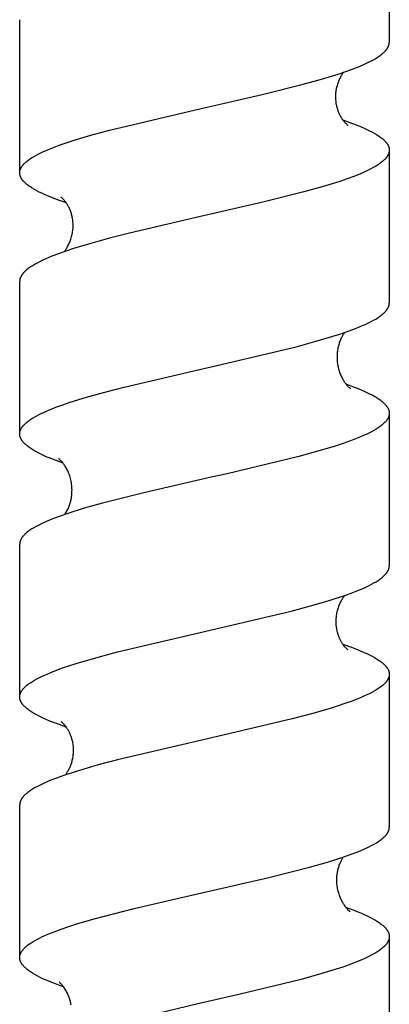
# Model space of a CAD drawing. Units: millimetres. Extents: x 1194 to 2018, y -1295 to -1015.
# Drawn here: x 1197 to 1209, y -1221 to -1189 of the extents above; entities that cross this region are included whole.
import ezdxf

# ---------------------------------------------------------------- set-up
doc = ezdxf.new("R2010")
doc.units = ezdxf.units.MM
doc.header["$LTSCALE"] = 100
doc.layers.add('GIP_Visible', color=7, linetype='Continuous')

# ---------------------------------------------------------------- blocks, each defined once
blk = doc.blocks.new('VECO-Isolink-GP-D12-200-M6_1')
at = {"layer": 'GIP_Visible'}
for points in [[(14.895, 110.206), (14.895, 105.251)], [(2.895, 101.012), (2.895, 105.977)], [(8.605, 103.061), (10.765, 103.554), (12.093, 103.886), (12.69, 104.051), (13.23, 104.217), (13.513, 104.313), (13.773, 104.409), (13.947, 104.479), (14.108, 104.549), (14.196, 104.591), (14.28, 104.632), (14.359, 104.674), (14.432, 104.715), (14.5, 104.757), (14.533, 104.777), (14.563, 104.798), (14.593, 104.819), (14.621, 104.84), (14.648, 104.861), (14.673, 104.881), (14.698, 104.902), (14.72, 104.923), (14.742, 104.944), (14.762, 104.965), (14.771, 104.975), (14.78, 104.985), (14.789, 104.996), (14.798, 105.006), (14.806, 105.017), (14.813, 105.027), (14.821, 105.037), (14.828, 105.048), (14.835, 105.058), (14.841, 105.069), (14.847, 105.079), (14.852, 105.089), (14.858, 105.1), (14.863, 105.11), (14.867, 105.121), (14.872, 105.131), (14.875, 105.141), (14.879, 105.152), (14.882, 105.162), (14.885, 105.173), (14.887, 105.183), (14.89, 105.193), (14.891, 105.204), (14.893, 105.214), (14.894, 105.223), (14.894, 105.232), (14.895, 105.242), (14.895, 105.251)], [(13.409, 104.278), (13.399, 104.265), (13.384, 104.243), (13.368, 104.22), (13.353, 104.197), (13.338, 104.172), (13.323, 104.147), (13.309, 104.121), (13.294, 104.094), (13.281, 104.067), (13.267, 104.038), (13.255, 104.009), (13.242, 103.979), (13.231, 103.948), (13.219, 103.917), (13.209, 103.885), (13.199, 103.852), (13.19, 103.819), (13.181, 103.785), (13.174, 103.751), (13.167, 103.716), (13.161, 103.68), (13.156, 103.644), (13.152, 103.607), (13.149, 103.57), (13.147, 103.533), (13.146, 103.495), (13.146, 103.456), (13.148, 103.417), (13.15, 103.378), (13.154, 103.339), (13.159, 103.299)], [(13.159, 103.299), (13.164, 103.267), (13.169, 103.235), (13.176, 103.204), (13.183, 103.174), (13.19, 103.144), (13.199, 103.114), (13.208, 103.085), (13.217, 103.057), (13.227, 103.029), (13.237, 103.002), (13.248, 102.975), (13.259, 102.949), (13.271, 102.923), (13.283, 102.898), (13.296, 102.874), (13.309, 102.851), (13.325, 102.822), (13.341, 102.795), (13.358, 102.77), (13.374, 102.746), (13.39, 102.724), (13.406, 102.703), (13.421, 102.684), (13.436, 102.666), (13.45, 102.65), (13.464, 102.635), (13.477, 102.621), (13.489, 102.609), (13.5, 102.598), (13.511, 102.588), (13.529, 102.573), (13.54, 102.564), (13.547, 102.558), (13.552, 102.554), (13.554, 102.553), (13.554, 102.553), (13.554, 102.553), (13.554, 102.553), (13.554, 102.553), (13.554, 102.553)], [(2.895, 101.012), (2.895, 101.019), (2.895, 101.026), (2.896, 101.034), (2.896, 101.041), (2.897, 101.049), (2.898, 101.056), (2.899, 101.064), (2.901, 101.071), (2.902, 101.078), (2.904, 101.086), (2.906, 101.093), (2.908, 101.101), (2.91, 101.108), (2.913, 101.115), (2.915, 101.123), (2.918, 101.13), (2.921, 101.138), (2.924, 101.145), (2.928, 101.153), (2.931, 101.16), (2.935, 101.167), (2.939, 101.175), (2.943, 101.182), (2.947, 101.19), (2.952, 101.197), (2.956, 101.204), (2.966, 101.219), (2.977, 101.234), (2.988, 101.249), (2.996, 101.259), (3.005, 101.269), (3.014, 101.28), (3.023, 101.29), (3.033, 101.3), (3.042, 101.31), (3.063, 101.331), (3.085, 101.351), (3.109, 101.372), (3.134, 101.392), (3.16, 101.413), (3.188, 101.433), (3.216, 101.454), (3.247, 101.474), (3.278, 101.495), (3.345, 101.536), (3.417, 101.577), (3.495, 101.618), (3.577, 101.659), (3.664, 101.7), (3.757, 101.741), (3.955, 101.824), (4.173, 101.906), (4.407, 101.988), (4.659, 102.07), (5.208, 102.235), (5.812, 102.399), (8.605, 103.061)], [(13.388, 102.727), (13.669, 102.627), (13.882, 102.545), (13.981, 102.504), (14.076, 102.463), (14.166, 102.421), (14.251, 102.38), (14.332, 102.339), (14.407, 102.298), (14.476, 102.256), (14.509, 102.236), (14.541, 102.215), (14.571, 102.195), (14.601, 102.174), (14.628, 102.153), (14.655, 102.133), (14.68, 102.112), (14.703, 102.091), (14.726, 102.071), (14.747, 102.05), (14.765, 102.031), (14.781, 102.012), (14.789, 102.003), (14.797, 101.994), (14.804, 101.984), (14.811, 101.975), (14.818, 101.966), (14.825, 101.956), (14.831, 101.947), (14.837, 101.937), (14.842, 101.928), (14.848, 101.919), (14.853, 101.909), (14.858, 101.9), (14.862, 101.89), (14.866, 101.881), (14.87, 101.872), (14.874, 101.862), (14.877, 101.853), (14.88, 101.843), (14.883, 101.834), (14.886, 101.825), (14.888, 101.815), (14.89, 101.806), (14.891, 101.796), (14.893, 101.787), (14.894, 101.778), (14.894, 101.768), (14.895, 101.759), (14.895, 101.749)], [(14.895, 101.749), (14.895, 101.742), (14.894, 101.734), (14.894, 101.727), (14.893, 101.719), (14.892, 101.709), (14.891, 101.699), (14.889, 101.688), (14.886, 101.678), (14.884, 101.668), (14.881, 101.657), (14.878, 101.647), (14.874, 101.637), (14.87, 101.626), (14.866, 101.616), (14.861, 101.606), (14.856, 101.595), (14.85, 101.585), (14.845, 101.575), (14.839, 101.564), (14.832, 101.554), (14.825, 101.544), (14.818, 101.533), (14.811, 101.523), (14.803, 101.513), (14.795, 101.502), (14.786, 101.492), (14.777, 101.482), (14.768, 101.471), (14.758, 101.461), (14.749, 101.45), (14.728, 101.43), (14.705, 101.409), (14.682, 101.388), (14.657, 101.368), (14.63, 101.347), (14.603, 101.326), (14.574, 101.305), (14.543, 101.285), (14.512, 101.264), (14.444, 101.223), (14.372, 101.181), (14.294, 101.14), (14.212, 101.098), (14.124, 101.057), (13.956, 100.983), (13.773, 100.909), (13.523, 100.817), (13.252, 100.725), (12.714, 100.559), (12.118, 100.392), (10.79, 100.059), (8.619, 99.561)], [(14.895, 101.749), (14.895, 96.789)], [(4.412, 100.035), (4.085, 100.151), (3.935, 100.209), (3.793, 100.267), (3.7, 100.308), (3.611, 100.348), (3.527, 100.389), (3.448, 100.43), (3.374, 100.471), (3.305, 100.512), (3.273, 100.532), (3.241, 100.553), (3.211, 100.573), (3.183, 100.593), (3.156, 100.614), (3.13, 100.634), (3.105, 100.655), (3.082, 100.675), (3.06, 100.696), (3.039, 100.716), (3.029, 100.727), (3.02, 100.737), (3.011, 100.747), (3.002, 100.757), (2.993, 100.768), (2.985, 100.778), (2.978, 100.788), (2.97, 100.798), (2.963, 100.809), (2.956, 100.819), (2.95, 100.829), (2.944, 100.839), (2.938, 100.849), (2.933, 100.86), (2.928, 100.87), (2.924, 100.88), (2.919, 100.89), (2.915, 100.901), (2.912, 100.911), (2.908, 100.921), (2.905, 100.932), (2.904, 100.938), (2.903, 100.944), (2.901, 100.949), (2.9, 100.955), (2.899, 100.961), (2.898, 100.966), (2.897, 100.972), (2.897, 100.978), (2.896, 100.983), (2.896, 100.989), (2.895, 100.995), (2.895, 101), (2.895, 101.006), (2.895, 101.012)], [(4.431, 99.998), (4.417, 100.02), (4.403, 100.041), (4.389, 100.06), (4.375, 100.078), (4.362, 100.095), (4.349, 100.111), (4.336, 100.125), (4.324, 100.139), (4.304, 100.159), (4.287, 100.176), (4.273, 100.19), (4.261, 100.201), (4.251, 100.209), (4.247, 100.212), (4.244, 100.214), (4.242, 100.216), (4.24, 100.217), (4.239, 100.218), (4.239, 100.218), (4.238, 100.218), (4.238, 100.218), (4.238, 100.218), (4.238, 100.218), (4.238, 100.218), (4.238, 100.218), (4.238, 100.218), (4.238, 100.218), (4.238, 100.218), (4.238, 100.218), (4.238, 100.218)], [(4.349, 98.46), (4.363, 98.479), (4.377, 98.5), (4.392, 98.521), (4.407, 98.544), (4.422, 98.568), (4.437, 98.594), (4.452, 98.621), (4.467, 98.649), (4.484, 98.682), (4.501, 98.716), (4.516, 98.752), (4.531, 98.788), (4.545, 98.826), (4.559, 98.864), (4.571, 98.903), (4.582, 98.943), (4.592, 98.981), (4.6, 99.02), (4.607, 99.058), (4.614, 99.097), (4.619, 99.136), (4.623, 99.175), (4.626, 99.214), (4.628, 99.253), (4.629, 99.292), (4.628, 99.331), (4.627, 99.37), (4.625, 99.409), (4.621, 99.448), (4.616, 99.487), (4.61, 99.525), (4.603, 99.564), (4.596, 99.596), (4.589, 99.628), (4.581, 99.659), (4.572, 99.69), (4.563, 99.72), (4.553, 99.749), (4.542, 99.777), (4.531, 99.805), (4.52, 99.832), (4.508, 99.858), (4.496, 99.883), (4.484, 99.908), (4.471, 99.931), (4.458, 99.954), (4.445, 99.977), (4.431, 99.998)], [(8.619, 99.561), (6.465, 99.058), (5.81, 98.89), (5.2, 98.723), (4.646, 98.555), (4.393, 98.471), (4.157, 98.387), (3.939, 98.303), (3.74, 98.219), (3.648, 98.177), (3.561, 98.135), (3.479, 98.094), (3.401, 98.052), (3.33, 98.009), (3.296, 97.988), (3.263, 97.967), (3.232, 97.946), (3.202, 97.925), (3.173, 97.904), (3.146, 97.883), (3.12, 97.863), (3.096, 97.842), (3.073, 97.821), (3.051, 97.8), (3.031, 97.779), (3.021, 97.768), (3.012, 97.757), (3.003, 97.747), (2.994, 97.736), (2.986, 97.726), (2.978, 97.715), (2.971, 97.705), (2.964, 97.694), (2.957, 97.684), (2.95, 97.673), (2.944, 97.663), (2.938, 97.652), (2.933, 97.642), (2.928, 97.631), (2.923, 97.621), (2.919, 97.61), (2.915, 97.6), (2.911, 97.589), (2.908, 97.579), (2.905, 97.568), (2.903, 97.558), (2.901, 97.547), (2.899, 97.54), (2.898, 97.533), (2.897, 97.525), (2.896, 97.518), (2.896, 97.51), (2.895, 97.503), (2.895, 97.496), (2.895, 97.488)], [(7.322, 99.258), (7.315, 99.259)], [(2.895, 92.538), (2.895, 97.488)], [(9.248, 94.749), (11.867, 95.37), (12.475, 95.533), (13.031, 95.697), (13.286, 95.779), (13.525, 95.86), (13.748, 95.942), (13.952, 96.023), (14.048, 96.064), (14.139, 96.105), (14.224, 96.146), (14.305, 96.187), (14.381, 96.228), (14.452, 96.268), (14.518, 96.309), (14.549, 96.33), (14.579, 96.35), (14.608, 96.371), (14.635, 96.391), (14.661, 96.411), (14.685, 96.432), (14.708, 96.452), (14.73, 96.472), (14.75, 96.493), (14.76, 96.503), (14.769, 96.513), (14.779, 96.523), (14.787, 96.534), (14.796, 96.544), (14.804, 96.554), (14.811, 96.564), (14.819, 96.574), (14.826, 96.585), (14.832, 96.595), (14.839, 96.605), (14.845, 96.615), (14.851, 96.625), (14.856, 96.635), (14.861, 96.646), (14.866, 96.656), (14.87, 96.666), (14.874, 96.676), (14.876, 96.683), (14.879, 96.69), (14.881, 96.697), (14.883, 96.704), (14.885, 96.712), (14.887, 96.719), (14.888, 96.726), (14.89, 96.733), (14.891, 96.74), (14.892, 96.747), (14.893, 96.754), (14.894, 96.761), (14.894, 96.768), (14.895, 96.775), (14.895, 96.782), (14.895, 96.789)], [(13.439, 95.83), (13.426, 95.812), (13.413, 95.792), (13.4, 95.772), (13.387, 95.751), (13.374, 95.728), (13.361, 95.705), (13.349, 95.681), (13.336, 95.655), (13.322, 95.625), (13.308, 95.594), (13.295, 95.563), (13.283, 95.531), (13.272, 95.498), (13.262, 95.466), (13.252, 95.433), (13.243, 95.399), (13.235, 95.365), (13.228, 95.331), (13.221, 95.297), (13.215, 95.262), (13.21, 95.227), (13.206, 95.192), (13.203, 95.157), (13.2, 95.121), (13.199, 95.085), (13.198, 95.05), (13.198, 95.014), (13.199, 94.978), (13.201, 94.941), (13.204, 94.905), (13.207, 94.869), (13.212, 94.833), (13.217, 94.797), (13.223, 94.761), (13.23, 94.725), (13.238, 94.689), (13.247, 94.653), (13.257, 94.617), (13.268, 94.581), (13.28, 94.546), (13.291, 94.514), (13.304, 94.481), (13.317, 94.449), (13.331, 94.418), (13.345, 94.389), (13.359, 94.36), (13.374, 94.333), (13.388, 94.306), (13.403, 94.281), (13.418, 94.256), (13.433, 94.233), (13.449, 94.211), (13.463, 94.19), (13.478, 94.17), (13.493, 94.151), (13.507, 94.134), (13.521, 94.117), (13.543, 94.093), (13.562, 94.072), (13.58, 94.054), (13.595, 94.04), (13.608, 94.029), (13.619, 94.02), (13.627, 94.013), (13.632, 94.009)], [(2.895, 92.538), (2.895, 92.545), (2.895, 92.551), (2.895, 92.558), (2.896, 92.564), (2.897, 92.571), (2.897, 92.577), (2.898, 92.584), (2.899, 92.59), (2.9, 92.597), (2.902, 92.603), (2.903, 92.61), (2.905, 92.616), (2.906, 92.623), (2.908, 92.629), (2.91, 92.636), (2.912, 92.642), (2.915, 92.649), (2.917, 92.655), (2.92, 92.662), (2.922, 92.668), (2.925, 92.675), (2.928, 92.681), (2.934, 92.694), (2.941, 92.707), (2.948, 92.72), (2.956, 92.733), (2.965, 92.746), (2.972, 92.756), (2.979, 92.767), (2.987, 92.777), (2.995, 92.787), (3.004, 92.798), (3.012, 92.808), (3.022, 92.818), (3.031, 92.828), (3.051, 92.849), (3.072, 92.87), (3.095, 92.89), (3.119, 92.911), (3.144, 92.931), (3.17, 92.952), (3.198, 92.972), (3.227, 92.993), (3.258, 93.013), (3.29, 93.034), (3.357, 93.075), (3.429, 93.116), (3.507, 93.157), (3.589, 93.198), (3.676, 93.239), (3.768, 93.28), (3.865, 93.322), (4.072, 93.404), (4.297, 93.486), (4.538, 93.568), (5.068, 93.732), (5.654, 93.896), (6.288, 94.06), (8.728, 94.631)], [(8.728, 94.631), (9.248, 94.749)], [(13.484, 94.162), (13.703, 94.083), (13.905, 94.003), (14.005, 93.961), (14.1, 93.918), (14.19, 93.876), (14.275, 93.834), (14.355, 93.791), (14.43, 93.749), (14.499, 93.707), (14.532, 93.686), (14.563, 93.665), (14.593, 93.643), (14.622, 93.622), (14.649, 93.601), (14.675, 93.58), (14.699, 93.559), (14.722, 93.538), (14.743, 93.517), (14.754, 93.506), (14.764, 93.495), (14.773, 93.485), (14.782, 93.474), (14.791, 93.464), (14.8, 93.453), (14.808, 93.443), (14.815, 93.432), (14.823, 93.421), (14.83, 93.411), (14.836, 93.4), (14.843, 93.39), (14.849, 93.379), (14.854, 93.369), (14.86, 93.358), (14.864, 93.348), (14.869, 93.337), (14.873, 93.326), (14.876, 93.319), (14.878, 93.312), (14.88, 93.305), (14.883, 93.297), (14.885, 93.29), (14.886, 93.283), (14.888, 93.276), (14.889, 93.268), (14.891, 93.261), (14.892, 93.254), (14.893, 93.247), (14.893, 93.24), (14.894, 93.232), (14.895, 93.225), (14.895, 93.218), (14.895, 93.211)], [(14.895, 93.211), (14.895, 93.204), (14.895, 93.197), (14.894, 93.19), (14.894, 93.183), (14.893, 93.176), (14.892, 93.169), (14.891, 93.162), (14.89, 93.155), (14.889, 93.148), (14.887, 93.141), (14.885, 93.134), (14.884, 93.127), (14.882, 93.12), (14.88, 93.114), (14.877, 93.107), (14.875, 93.1), (14.872, 93.093), (14.87, 93.086), (14.867, 93.079), (14.864, 93.072), (14.86, 93.065), (14.857, 93.058), (14.854, 93.051), (14.85, 93.044), (14.842, 93.03), (14.834, 93.017), (14.825, 93.003), (14.815, 92.989), (14.807, 92.978), (14.799, 92.968), (14.791, 92.957), (14.782, 92.947), (14.773, 92.936), (14.763, 92.925), (14.753, 92.915), (14.743, 92.904), (14.721, 92.883), (14.698, 92.862), (14.674, 92.841), (14.648, 92.82), (14.621, 92.799), (14.593, 92.778), (14.563, 92.756), (14.531, 92.735), (14.499, 92.714), (14.465, 92.693), (14.392, 92.651), (14.315, 92.609), (14.232, 92.566), (14.145, 92.524), (14.052, 92.482), (13.954, 92.44), (13.851, 92.398), (13.631, 92.313), (13.393, 92.229), (13.137, 92.144), (12.577, 91.975), (11.96, 91.807), (9.631, 91.247), (9.115, 91.131)], [(14.895, 93.211), (14.895, 88.26)], [(4.311, 91.584), (4.074, 91.671), (3.856, 91.758), (3.759, 91.799), (3.668, 91.84), (3.581, 91.881), (3.499, 91.922), (3.422, 91.964), (3.35, 92.005), (3.284, 92.046), (3.252, 92.067), (3.222, 92.087), (3.193, 92.108), (3.165, 92.129), (3.139, 92.149), (3.114, 92.17), (3.09, 92.19), (3.068, 92.211), (3.047, 92.232), (3.027, 92.252), (3.018, 92.262), (3.009, 92.273), (3, 92.283), (2.992, 92.293), (2.984, 92.304), (2.976, 92.314), (2.969, 92.324), (2.962, 92.335), (2.956, 92.345), (2.949, 92.355), (2.943, 92.365), (2.938, 92.376), (2.932, 92.386), (2.928, 92.396), (2.923, 92.407), (2.919, 92.417), (2.916, 92.425), (2.913, 92.432), (2.911, 92.44), (2.908, 92.447), (2.906, 92.455), (2.904, 92.462), (2.902, 92.47), (2.901, 92.478), (2.899, 92.485), (2.898, 92.493), (2.897, 92.5), (2.896, 92.508), (2.896, 92.516), (2.895, 92.523), (2.895, 92.531), (2.895, 92.538)], [(4.356, 89.924), (4.371, 89.946), (4.387, 89.97), (4.402, 89.995), (4.418, 90.022), (4.433, 90.05), (4.449, 90.079), (4.464, 90.11), (4.478, 90.143), (4.488, 90.165), (4.497, 90.187), (4.505, 90.21), (4.514, 90.234), (4.522, 90.257), (4.529, 90.281), (4.537, 90.306), (4.544, 90.33), (4.55, 90.355), (4.556, 90.381), (4.562, 90.406), (4.567, 90.432), (4.572, 90.459), (4.576, 90.485), (4.58, 90.512), (4.584, 90.539), (4.588, 90.586), (4.592, 90.633), (4.593, 90.68), (4.594, 90.727), (4.592, 90.773), (4.59, 90.819), (4.586, 90.865), (4.58, 90.91), (4.574, 90.956), (4.566, 91), (4.556, 91.044), (4.546, 91.088), (4.534, 91.131), (4.521, 91.173), (4.507, 91.215), (4.491, 91.256), (4.476, 91.294), (4.459, 91.331), (4.443, 91.366), (4.425, 91.4), (4.408, 91.432), (4.39, 91.462), (4.373, 91.491), (4.355, 91.518), (4.337, 91.543), (4.32, 91.567), (4.303, 91.59), (4.286, 91.61), (4.27, 91.63), (4.254, 91.647), (4.239, 91.664), (4.225, 91.678), (4.203, 91.7), (4.185, 91.716), (4.178, 91.723), (4.171, 91.728), (4.166, 91.733), (4.162, 91.736)], [(9.115, 91.131), (6.924, 90.629), (5.588, 90.292), (4.992, 90.124), (4.456, 89.956), (4.214, 89.873), (3.989, 89.789), (3.784, 89.705), (3.689, 89.663), (3.599, 89.621), (3.513, 89.579), (3.433, 89.537), (3.359, 89.495), (3.29, 89.453), (3.257, 89.432), (3.226, 89.411), (3.196, 89.39), (3.167, 89.37), (3.14, 89.349), (3.115, 89.328), (3.09, 89.307), (3.067, 89.286), (3.047, 89.265), (3.027, 89.245), (3.018, 89.235), (3.009, 89.225), (3, 89.215), (2.992, 89.205), (2.984, 89.195), (2.977, 89.185), (2.969, 89.174), (2.962, 89.164), (2.956, 89.154), (2.95, 89.144), (2.944, 89.134), (2.938, 89.124), (2.933, 89.114), (2.928, 89.104), (2.923, 89.094), (2.919, 89.083), (2.915, 89.073), (2.912, 89.063), (2.909, 89.053), (2.906, 89.043), (2.903, 89.033), (2.901, 89.023), (2.899, 89.013), (2.898, 89.003), (2.896, 88.992), (2.896, 88.982), (2.895, 88.972), (2.895, 88.962)], [(2.895, 84.001), (2.895, 88.962)], [(9.119, 86.177), (11.712, 86.789), (12.336, 86.955), (12.91, 87.121), (13.174, 87.204), (13.423, 87.287), (13.654, 87.37), (13.868, 87.453), (14.064, 87.536), (14.154, 87.577), (14.24, 87.619), (14.32, 87.66), (14.396, 87.702), (14.466, 87.743), (14.5, 87.764), (14.532, 87.785), (14.562, 87.805), (14.592, 87.826), (14.62, 87.847), (14.647, 87.868), (14.672, 87.888), (14.696, 87.909), (14.719, 87.93), (14.74, 87.951), (14.76, 87.971), (14.769, 87.982), (14.779, 87.992), (14.787, 88.002), (14.796, 88.013), (14.804, 88.023), (14.812, 88.033), (14.819, 88.044), (14.826, 88.054), (14.833, 88.065), (14.839, 88.075), (14.845, 88.085), (14.851, 88.096), (14.856, 88.106), (14.861, 88.116), (14.865, 88.125), (14.869, 88.134), (14.873, 88.143), (14.876, 88.152), (14.879, 88.161), (14.882, 88.17), (14.884, 88.179), (14.886, 88.188), (14.888, 88.197), (14.89, 88.206), (14.892, 88.215), (14.893, 88.224), (14.894, 88.233), (14.894, 88.242), (14.895, 88.251), (14.895, 88.26)], [(13.449, 87.298), (13.434, 87.28), (13.419, 87.26), (13.404, 87.239), (13.389, 87.217), (13.374, 87.194), (13.359, 87.169), (13.343, 87.144), (13.328, 87.117), (13.314, 87.09), (13.299, 87.061), (13.285, 87.031), (13.271, 86.999), (13.258, 86.967), (13.245, 86.933), (13.233, 86.898), (13.221, 86.862), (13.211, 86.827), (13.201, 86.792), (13.193, 86.755), (13.185, 86.719), (13.178, 86.684), (13.173, 86.649), (13.168, 86.614), (13.165, 86.579), (13.162, 86.544), (13.16, 86.509), (13.159, 86.474), (13.159, 86.439), (13.16, 86.404), (13.161, 86.369), (13.164, 86.334), (13.167, 86.3), (13.172, 86.265), (13.177, 86.231), (13.183, 86.197), (13.19, 86.163), (13.196, 86.137), (13.202, 86.111), (13.209, 86.085), (13.217, 86.06), (13.225, 86.035), (13.233, 86.011), (13.241, 85.987), (13.25, 85.964), (13.26, 85.941), (13.269, 85.919), (13.279, 85.897), (13.289, 85.876), (13.299, 85.855), (13.31, 85.835), (13.321, 85.815), (13.332, 85.796), (13.343, 85.776), (13.355, 85.757), (13.367, 85.739), (13.378, 85.722), (13.39, 85.706), (13.401, 85.691), (13.412, 85.676), (13.423, 85.663), (13.444, 85.638), (13.463, 85.615), (13.481, 85.596), (13.498, 85.58), (13.512, 85.566), (13.523, 85.556), (13.533, 85.548), (13.54, 85.542), (13.545, 85.538)], [(2.895, 84.001), (2.895, 84.01), (2.895, 84.018), (2.896, 84.026), (2.897, 84.034), (2.898, 84.042), (2.899, 84.051), (2.9, 84.059), (2.902, 84.067), (2.904, 84.075), (2.906, 84.084), (2.908, 84.092), (2.911, 84.1), (2.914, 84.108), (2.917, 84.116), (2.92, 84.125), (2.923, 84.133), (2.928, 84.143), (2.933, 84.154), (2.938, 84.164), (2.944, 84.174), (2.95, 84.185), (2.957, 84.195), (2.963, 84.206), (2.97, 84.216), (2.978, 84.226), (2.986, 84.237), (2.994, 84.247), (3.002, 84.257), (3.011, 84.268), (3.021, 84.278), (3.03, 84.288), (3.04, 84.299), (3.061, 84.32), (3.083, 84.34), (3.107, 84.361), (3.132, 84.382), (3.158, 84.402), (3.185, 84.423), (3.214, 84.444), (3.245, 84.465), (3.276, 84.485), (3.309, 84.506), (3.379, 84.548), (3.454, 84.589), (3.535, 84.631), (3.62, 84.672), (3.71, 84.714), (3.805, 84.755), (3.905, 84.797), (4.091, 84.869), (4.29, 84.942), (4.728, 85.086), (5.44, 85.295), (6.066, 85.461), (8.89, 86.125)], [(8.895, 86.126), (9.119, 86.177)], [(13.383, 85.715), (13.666, 85.615), (13.882, 85.532), (13.983, 85.491), (14.079, 85.449), (14.17, 85.407), (14.256, 85.366), (14.337, 85.324), (14.412, 85.283), (14.483, 85.241), (14.516, 85.22), (14.547, 85.199), (14.578, 85.179), (14.607, 85.158), (14.635, 85.137), (14.661, 85.116), (14.686, 85.096), (14.71, 85.075), (14.732, 85.054), (14.752, 85.033), (14.762, 85.023), (14.772, 85.012), (14.781, 85.002), (14.79, 84.992), (14.798, 84.981), (14.806, 84.971), (14.814, 84.961), (14.822, 84.95), (14.829, 84.94), (14.835, 84.929), (14.842, 84.919), (14.848, 84.909), (14.853, 84.898), (14.858, 84.888), (14.863, 84.878), (14.868, 84.867), (14.872, 84.857), (14.876, 84.846), (14.879, 84.836), (14.883, 84.826), (14.885, 84.815), (14.888, 84.805), (14.89, 84.795), (14.892, 84.784), (14.892, 84.779), (14.893, 84.773), (14.894, 84.767), (14.894, 84.762), (14.894, 84.756), (14.895, 84.751), (14.895, 84.745), (14.895, 84.74)], [(14.895, 84.74), (14.895, 84.732), (14.894, 84.724), (14.894, 84.717), (14.893, 84.709), (14.892, 84.702), (14.891, 84.694), (14.89, 84.686), (14.889, 84.679), (14.887, 84.671), (14.885, 84.663), (14.883, 84.656), (14.881, 84.648), (14.879, 84.641), (14.876, 84.633), (14.873, 84.625), (14.87, 84.618), (14.866, 84.607), (14.861, 84.597), (14.856, 84.586), (14.85, 84.576), (14.845, 84.566), (14.839, 84.555), (14.832, 84.545), (14.825, 84.535), (14.818, 84.524), (14.81, 84.514), (14.802, 84.503), (14.794, 84.493), (14.786, 84.483), (14.777, 84.472), (14.767, 84.462), (14.758, 84.452), (14.737, 84.431), (14.715, 84.41), (14.692, 84.389), (14.668, 84.368), (14.642, 84.348), (14.615, 84.327), (14.586, 84.306), (14.556, 84.285), (14.524, 84.265), (14.492, 84.244), (14.422, 84.202), (14.348, 84.161), (14.268, 84.119), (14.183, 84.078), (14.093, 84.036), (13.999, 83.995), (13.899, 83.953), (13.685, 83.87), (13.454, 83.787), (13.205, 83.704), (12.94, 83.621), (12.365, 83.455), (11.737, 83.289), (9.13, 82.677)], [(14.895, 84.74), (14.895, 79.775)], [(4.406, 83.023), (4.086, 83.137), (3.874, 83.22), (3.776, 83.261), (3.682, 83.303), (3.593, 83.344), (3.509, 83.386), (3.43, 83.427), (3.356, 83.469), (3.288, 83.511), (3.255, 83.531), (3.225, 83.552), (3.195, 83.573), (3.167, 83.593), (3.14, 83.614), (3.115, 83.635), (3.091, 83.656), (3.068, 83.676), (3.047, 83.697), (3.027, 83.718), (3.017, 83.728), (3.008, 83.739), (3, 83.749), (2.991, 83.759), (2.983, 83.77), (2.975, 83.78), (2.968, 83.79), (2.961, 83.801), (2.953, 83.813), (2.946, 83.826), (2.939, 83.838), (2.932, 83.851), (2.926, 83.863), (2.921, 83.876), (2.918, 83.882), (2.916, 83.889), (2.914, 83.895), (2.911, 83.901), (2.909, 83.907), (2.908, 83.914), (2.906, 83.92), (2.904, 83.926), (2.903, 83.932), (2.901, 83.939), (2.9, 83.945), (2.899, 83.951), (2.898, 83.957), (2.897, 83.964), (2.896, 83.97), (2.896, 83.976), (2.895, 83.982), (2.895, 83.989), (2.895, 83.995), (2.895, 84.001)], [(4.378, 81.472), (4.396, 81.496), (4.41, 81.516), (4.424, 81.536), (4.438, 81.558), (4.452, 81.58), (4.465, 81.603), (4.479, 81.627), (4.492, 81.651), (4.505, 81.677), (4.518, 81.703), (4.53, 81.73), (4.542, 81.758), (4.553, 81.787), (4.564, 81.816), (4.575, 81.846), (4.584, 81.877), (4.594, 81.908), (4.603, 81.945), (4.612, 81.982), (4.619, 82.019), (4.626, 82.056), (4.631, 82.093), (4.636, 82.131), (4.639, 82.168), (4.642, 82.206), (4.643, 82.244), (4.643, 82.282), (4.642, 82.32), (4.64, 82.358), (4.637, 82.396), (4.633, 82.434), (4.628, 82.472), (4.621, 82.509), (4.616, 82.536), (4.611, 82.563), (4.604, 82.589), (4.598, 82.615), (4.591, 82.64), (4.583, 82.665), (4.575, 82.689), (4.567, 82.714), (4.558, 82.737), (4.549, 82.761), (4.539, 82.783), (4.53, 82.806), (4.519, 82.828), (4.509, 82.849), (4.498, 82.87), (4.487, 82.891), (4.464, 82.933), (4.44, 82.972), (4.417, 83.007), (4.394, 83.038), (4.373, 83.067), (4.352, 83.092), (4.333, 83.114), (4.314, 83.133), (4.298, 83.15), (4.283, 83.164), (4.27, 83.175), (4.258, 83.184), (4.254, 83.188), (4.249, 83.191), (4.246, 83.193), (4.243, 83.195), (4.24, 83.197), (4.239, 83.198), (4.238, 83.198), (4.237, 83.199), (4.237, 83.199), (4.237, 83.199), (4.237, 83.199), (4.237, 83.199), (4.237, 83.199), (4.237, 83.199), (4.237, 83.199)], [(9.13, 82.677), (6.068, 81.961), (5.441, 81.795), (4.729, 81.587), (4.291, 81.442), (4.092, 81.369), (3.906, 81.297), (3.806, 81.255), (3.711, 81.214), (3.621, 81.172), (3.536, 81.131), (3.456, 81.089), (3.381, 81.048), (3.311, 81.006), (3.278, 80.985), (3.246, 80.965), (3.216, 80.944), (3.187, 80.923), (3.159, 80.903), (3.133, 80.882), (3.108, 80.861), (3.084, 80.84), (3.062, 80.82), (3.041, 80.799), (3.031, 80.788), (3.022, 80.778), (3.013, 80.768), (3.004, 80.757), (2.995, 80.747), (2.987, 80.737), (2.979, 80.726), (2.972, 80.716), (2.965, 80.706), (2.958, 80.695), (2.951, 80.685), (2.945, 80.674), (2.939, 80.664), (2.934, 80.654), (2.929, 80.643), (2.924, 80.633), (2.921, 80.625), (2.917, 80.616), (2.914, 80.608), (2.911, 80.599), (2.909, 80.591), (2.906, 80.583), (2.904, 80.574), (2.902, 80.566), (2.9, 80.557), (2.899, 80.549), (2.898, 80.541), (2.897, 80.532), (2.896, 80.524), (2.895, 80.515), (2.895, 80.507), (2.895, 80.499)], [(2.895, 75.544), (2.895, 80.499)], [(8.291, 77.527), (10.987, 78.143), (12.307, 78.477), (12.892, 78.644), (13.162, 78.727), (13.416, 78.811), (13.652, 78.895), (13.87, 78.978), (13.971, 79.02), (14.068, 79.061), (14.16, 79.103), (14.247, 79.145), (14.328, 79.187), (14.405, 79.228), (14.476, 79.27), (14.509, 79.291), (14.541, 79.312), (14.572, 79.332), (14.602, 79.353), (14.63, 79.374), (14.656, 79.395), (14.682, 79.416), (14.706, 79.437), (14.728, 79.457), (14.749, 79.478), (14.759, 79.489), (14.769, 79.499), (14.778, 79.51), (14.787, 79.52), (14.796, 79.53), (14.804, 79.541), (14.812, 79.551), (14.819, 79.562), (14.827, 79.572), (14.833, 79.582), (14.84, 79.593), (14.846, 79.603), (14.852, 79.614), (14.857, 79.624), (14.862, 79.635), (14.867, 79.645), (14.87, 79.653), (14.873, 79.661), (14.876, 79.669), (14.879, 79.677), (14.882, 79.686), (14.884, 79.694), (14.886, 79.702), (14.888, 79.71), (14.889, 79.718), (14.891, 79.726), (14.892, 79.734), (14.893, 79.742), (14.894, 79.751), (14.894, 79.759), (14.895, 79.767), (14.895, 79.775)], [(13.403, 78.807), (13.391, 78.789), (13.379, 78.771), (13.367, 78.751), (13.355, 78.731), (13.343, 78.71), (13.331, 78.688), (13.319, 78.665), (13.308, 78.641), (13.295, 78.615), (13.284, 78.588), (13.272, 78.56), (13.261, 78.531), (13.251, 78.502), (13.242, 78.472), (13.232, 78.442), (13.224, 78.411), (13.216, 78.379), (13.209, 78.347), (13.203, 78.315), (13.197, 78.282), (13.192, 78.248), (13.188, 78.215), (13.184, 78.18), (13.182, 78.145)], [(13.181, 78.134), (13.179, 78.093), (13.179, 78.052), (13.18, 78.013), (13.182, 77.973), (13.185, 77.934), (13.189, 77.895), (13.194, 77.857), (13.2, 77.82), (13.207, 77.783), (13.214, 77.746), (13.223, 77.711), (13.232, 77.676), (13.242, 77.641), (13.253, 77.607), (13.264, 77.574), (13.276, 77.542), (13.289, 77.51), (13.302, 77.479), (13.315, 77.449), (13.329, 77.419), (13.343, 77.391), (13.358, 77.363), (13.373, 77.337), (13.388, 77.311), (13.403, 77.286), (13.418, 77.262), (13.434, 77.239), (13.449, 77.217), (13.465, 77.196), (13.481, 77.176), (13.496, 77.157), (13.511, 77.139), (13.526, 77.122), (13.54, 77.107), (13.577, 77.07), (13.604, 77.045), (13.619, 77.031), (13.624, 77.026), (13.624, 77.026), (13.624, 77.026), (13.624, 77.026), (13.624, 77.026), (13.624, 77.026), (13.624, 77.026), (13.624, 77.026), (13.624, 77.026)], [(2.895, 75.544), (2.895, 75.554), (2.896, 75.564), (2.896, 75.575), (2.898, 75.585), (2.899, 75.595), (2.901, 75.605), (2.903, 75.616), (2.906, 75.626), (2.909, 75.636), (2.912, 75.647), (2.916, 75.657), (2.92, 75.668), (2.925, 75.679), (2.929, 75.689), (2.935, 75.7), (2.94, 75.71), (2.946, 75.721), (2.952, 75.731), (2.959, 75.742), (2.966, 75.752), (2.973, 75.763), (2.981, 75.773), (2.989, 75.784), (2.997, 75.794), (3.006, 75.805), (3.015, 75.815), (3.025, 75.826), (3.035, 75.836), (3.056, 75.858), (3.078, 75.879), (3.101, 75.9), (3.126, 75.921), (3.153, 75.942), (3.18, 75.963), (3.21, 75.984), (3.24, 76.005), (3.272, 76.026), (3.305, 76.047), (3.376, 76.089), (3.452, 76.131), (3.533, 76.173), (3.619, 76.215), (3.711, 76.257), (3.807, 76.299), (4.015, 76.383), (4.241, 76.467), (4.486, 76.551), (4.747, 76.635), (5.317, 76.802), (6.613, 77.138), (8.291, 77.527)], [(13.476, 77.181), (13.745, 77.082), (13.87, 77.033), (13.989, 76.983), (14.075, 76.945), (14.157, 76.907), (14.236, 76.869), (14.31, 76.831), (14.38, 76.793), (14.445, 76.755), (14.507, 76.717), (14.536, 76.698), (14.564, 76.679), (14.602, 76.652), (14.629, 76.632), (14.655, 76.611), (14.68, 76.59), (14.704, 76.569), (14.726, 76.549), (14.747, 76.528), (14.766, 76.507), (14.775, 76.497), (14.784, 76.487), (14.793, 76.476), (14.801, 76.466), (14.809, 76.456), (14.816, 76.445), (14.823, 76.435), (14.83, 76.425), (14.837, 76.414), (14.843, 76.404), (14.849, 76.394), (14.854, 76.383), (14.859, 76.373), (14.864, 76.363), (14.869, 76.352), (14.873, 76.342), (14.876, 76.332), (14.88, 76.321), (14.882, 76.315), (14.883, 76.309), (14.885, 76.303), (14.886, 76.297), (14.888, 76.291), (14.889, 76.285), (14.89, 76.279), (14.891, 76.273), (14.892, 76.267), (14.893, 76.261), (14.893, 76.255), (14.894, 76.249), (14.894, 76.243), (14.895, 76.237), (14.895, 76.231), (14.895, 76.225)], [(14.895, 76.225), (14.895, 76.216), (14.894, 76.208), (14.894, 76.199), (14.893, 76.19), (14.892, 76.182), (14.891, 76.173), (14.889, 76.165), (14.887, 76.156), (14.885, 76.146), (14.882, 76.135), (14.879, 76.125), (14.875, 76.115), (14.872, 76.104), (14.867, 76.094), (14.863, 76.084), (14.858, 76.073), (14.853, 76.063), (14.847, 76.053), (14.841, 76.042), (14.835, 76.032), (14.828, 76.022), (14.822, 76.011), (14.814, 76.001), (14.807, 75.991), (14.799, 75.98), (14.79, 75.97), (14.782, 75.96), (14.773, 75.949), (14.764, 75.939), (14.754, 75.929), (14.734, 75.908), (14.712, 75.887), (14.689, 75.867), (14.665, 75.846), (14.639, 75.825), (14.612, 75.805), (14.584, 75.784), (14.554, 75.763), (14.524, 75.743), (14.491, 75.722), (14.458, 75.702), (14.387, 75.66), (14.311, 75.619), (14.231, 75.578), (14.145, 75.536), (14.055, 75.495), (13.86, 75.413), (13.646, 75.33), (13.416, 75.247), (13.169, 75.165), (12.628, 75), (12.033, 74.835), (10.009, 74.34), (8.63, 74.026)], [(14.895, 76.225), (14.895, 71.276)], [(4.33, 74.588), (4.061, 74.686), (3.936, 74.735), (3.817, 74.784), (3.72, 74.826), (3.628, 74.868), (3.541, 74.91), (3.459, 74.952), (3.383, 74.994), (3.312, 75.037), (3.278, 75.058), (3.246, 75.079), (3.215, 75.1), (3.186, 75.121), (3.16, 75.14), (3.136, 75.159), (3.113, 75.178), (3.091, 75.197), (3.07, 75.216), (3.05, 75.235), (3.032, 75.254), (3.014, 75.273), (3.006, 75.283), (2.998, 75.292), (2.991, 75.302), (2.983, 75.311), (2.976, 75.321), (2.969, 75.331), (2.963, 75.34), (2.957, 75.35), (2.951, 75.359), (2.945, 75.369), (2.94, 75.378), (2.935, 75.388), (2.93, 75.397), (2.926, 75.407), (2.922, 75.416), (2.918, 75.426), (2.915, 75.434), (2.912, 75.442), (2.909, 75.45), (2.907, 75.458), (2.904, 75.468), (2.902, 75.479), (2.9, 75.49), (2.898, 75.501), (2.897, 75.512), (2.896, 75.517), (2.896, 75.522), (2.895, 75.528), (2.895, 75.533), (2.895, 75.539), (2.895, 75.544)], [(4.566, 73.997), (4.56, 74.029), (4.554, 74.061), (4.547, 74.092), (4.54, 74.123), (4.531, 74.154), (4.523, 74.184), (4.513, 74.214), (4.503, 74.244), (4.488, 74.286), (4.472, 74.326), (4.455, 74.364), (4.438, 74.401), (4.42, 74.435), (4.402, 74.468), (4.384, 74.499), (4.365, 74.528), (4.347, 74.555), (4.329, 74.581), (4.311, 74.605), (4.294, 74.627), (4.277, 74.647), (4.261, 74.665), (4.246, 74.682), (4.232, 74.697), (4.212, 74.716), (4.196, 74.731), (4.184, 74.742), (4.174, 74.749)], [(8.63, 74.026), (5.811, 73.353)]]:
    blk.add_lwpolyline(points, dxfattribs=at)

msp = doc.modelspace()

# ---------------------------------------------------------------- block references
msp.add_blockref('VECO-Isolink-GP-D12-200-M6_1', (1194.265, -1295))

doc.saveas('drawing.dxf')
